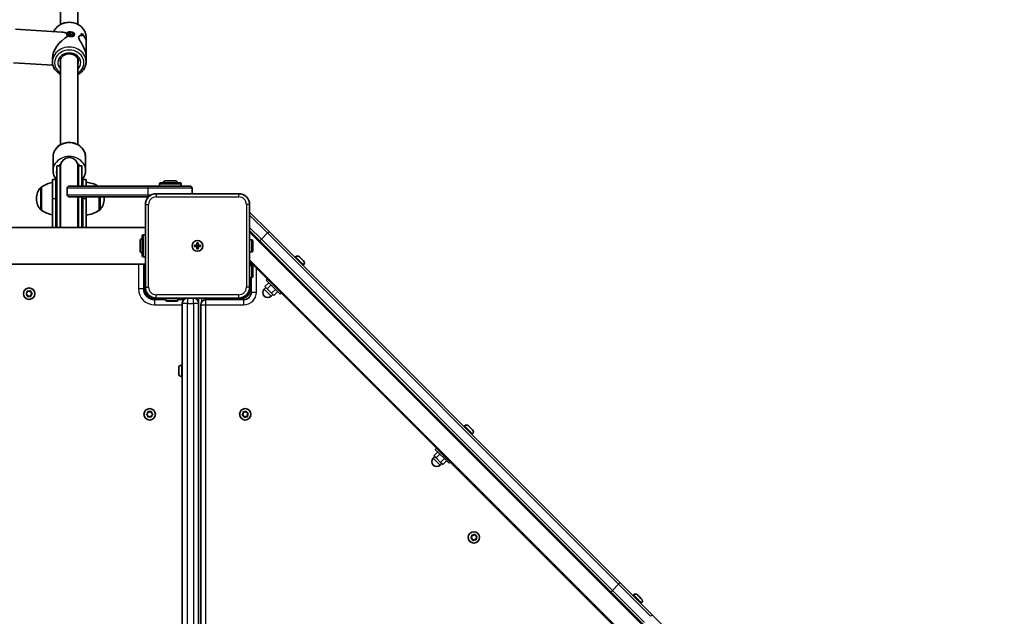
# Model space of a CAD drawing. Units: millimetres. Extents: x -8560 to 8770, y -5127 to 5424.
# Drawn here: x 4051 to 4958, y 1633 to 2182 of the extents above; entities that cross this region are included whole.
import ezdxf

# ---------------------------------------------------------------- set-up
doc = ezdxf.new("R2010")
doc.units = ezdxf.units.MM
doc.layers.add('Widoczne (ISO)', color=7, linetype='Continuous', lineweight=35)
doc.layers.add('Widoczne wąskie (ISO)', color=7, linetype='Continuous', lineweight=25)

msp = doc.modelspace()

# ---------------------------------------------------------------- linework, layer by layer
at = {"layer": 'Widoczne (ISO)'}
for p, q in [((4088.91, 2286.93), (4088.91, 2177.27)), ((4104.91, 2286.93), (4104.91, 2177.27)), ((4047.53, 2172.96), (4090.18, 2170.25)), ((4094.65, 2169.11), (4094.55, 2167.97)), ((4095.74, 2169.45), (4097.79, 2170.12)), ((4096.09, 2168.14), (4095.74, 2169.45)), ((4098.49, 2167.5), (4096.09, 2168.14)), ((4097.64, 2168.39), (4096.52, 2168.03)), ((4097.79, 2170.12), (4097.64, 2168.39)), ((4099.61, 2167.86), (4097.64, 2168.39)), ((4097.79, 2170.12), (4100.19, 2169.48)), ((4100.54, 2168.17), (4098.49, 2167.5)), ((4100.19, 2169.48), (4100.06, 2168.01)), ((4100.19, 2169.48), (4100.54, 2168.17)), ((4101.63, 2168.51), (4101.5, 2167.03)), ((4109.72, 2167.9), (4109.72, 2167.9)), ((4112.41, 2161.01), (4112.41, 2165.54)), ((4112.41, 2161.01), (4112.41, 2147.56)), ((4045.56, 2142.02), (4081.87, 2139.71)), ((4081.41, 2143.04), (4081.41, 2146.56)), ((4088.91, 2145.43), (4088.91, 2066.58)), ((4104.91, 2145.43), (4104.91, 2066.58)), ((4112.41, 2143.04), (4112.41, 2147.56)), ((4081.91, 2042.75), (4081.91, 2055.25)), ((4111.91, 2042.75), (4111.91, 2055.25)), ((4085.41, 2047.25), (4085.41, 1990.35)), ((4088.41, 2047.25), (4085.41, 2047.25)), ((4088.41, 2047.25), (4088.41, 1990.35)), ((4088.91, 2046.75), (4088.91, 1990.35)), ((4104.91, 2028.5), (4104.91, 2046.75)), ((4105.41, 2028.5), (4105.41, 2047.25)), ((4108.41, 2047.25), (4105.41, 2047.25)), ((4108.41, 2028.5), (4108.41, 2047.25)), ((4081.41, 2017), (4081.41, 2034.5)), ((4081.41, 2034.5), (4084.41, 2034.5)), ((4084.41, 2034.5), (4084.41, 2017)), ((4109.41, 2028.5), (4109.41, 2034.5)), ((4109.41, 2034.5), (4112.41, 2034.5)), ((4112.41, 2034.5), (4112.41, 2028.5)), ((4179.91, 2028.5), (4179.91, 2030.4)), ((4180.91, 2031.4), (4198.91, 2031.4)), ((4185.41, 2033.4), (4194.41, 2033.4)), ((4199.91, 2028.5), (4199.91, 2030.4)), ((4071.41, 2027.65), (4071.34, 2027.65)), ((4071.41, 2027.65), (4071.41, 2006.35)), ((4094.91, 2026.5), (4094.91, 2020.5)), ((4096.91, 2028.5), (4170.02, 2028.5)), ((4170.02, 2028.5), (4207.91, 2028.5)), ((4252.91, 2021.5), (4176.91, 2021.5)), ((4209.91, 2021.5), (4209.91, 2026.5)), ((4066.75, 2017.29), (4066.75, 2016.71)), ((4081.41, 2017), (4081.41, 1990.35)), ((4084.41, 1990.35), (4084.41, 2017)), ((4169.76, 2018.5), (4096.91, 2018.5)), ((4104.91, 1990.35), (4104.91, 2018.5)), ((4105.41, 1990.35), (4105.41, 2018.5)), ((4108.41, 1990.35), (4108.41, 2018.5)), ((4109.41, 2017), (4109.41, 2018.5)), ((4109.41, 2017), (4109.41, 1990.35)), ((4112.41, 2018.5), (4112.41, 2017)), ((4112.41, 1990.35), (4112.41, 2017)), ((4124.41, 2006.35), (4124.41, 2018.5)), ((4129.06, 2016.71), (4129.06, 2017.29)), ((4071.41, 2006.35), (4071.34, 2006.35)), ((4124.41, 2006.35), (4124.47, 2006.35)), ((4166.91, 2011.5), (4166.91, 1935.5)), ((4262.91, 1935.5), (4262.91, 2011.5)), ((4262.91, 2004.61), (4280.76, 1986.76)), ((4280.76, 1986.76), (4262.91, 2004.61)), ((4166.91, 1990.35), (3532.91, 1990.35)), ((4272.27, 1978.27), (4262.91, 1987.64)), ((4604.02, 1663.5), (4280.76, 1986.76)), ((4280.76, 1986.76), (4604.02, 1663.5)), ((4162.01, 1969), (4162.01, 1978)), ((4164.01, 1964.5), (4164.01, 1982.5)), ((4166.91, 1983.5), (4165.01, 1983.5)), ((4214.41, 1974), (4214.41, 1976.25)), ((4214.41, 1976.25), (4215.41, 1976.25)), ((4215.41, 1976.25), (4215.41, 1974)), ((4262.91, 1979), (4264.81, 1979)), ((4265.81, 1978), (4265.81, 1969)), ((4272.27, 1978.27), (4595.53, 1655.01)), ((4212.16, 1974), (4214.41, 1974)), ((4212.16, 1973), (4212.16, 1974)), ((4214.41, 1973), (4212.16, 1973)), ((4214.41, 1973), (4214.41, 1974)), ((4214.41, 1974), (4215.41, 1974)), ((4214.41, 1970.75), (4214.41, 1973)), ((4214.41, 1973), (4215.41, 1973)), ((4215.41, 1970.75), (4214.41, 1970.75)), ((4215.41, 1974), (4217.66, 1974)), ((4215.41, 1974), (4215.41, 1973)), ((4217.66, 1973), (4215.41, 1973)), ((4215.41, 1973), (4215.41, 1970.75)), ((4217.66, 1974), (4217.66, 1973)), ((4262.91, 1968), (4264.81, 1968)), ((4166.91, 1963.5), (4165.01, 1963.5)), ((4262.91, 1959.36), (4930.76, 1291.5)), ((4264.41, 1957.86), (4264.41, 1955.5)), ((4305.15, 1963.42), (4304.62, 1962.9)), ((4308.77, 1963.42), (4308.85, 1963.34)), ((4308.85, 1963.34), (4308.98, 1963.2)), ((4308.98, 1963.2), (4310.23, 1961.95)), ((4310.23, 1961.95), (4310.59, 1961.59)), ((4310.59, 1961.59), (4312.05, 1960.13)), ((4312.11, 1960.07), (4312.05, 1960.13)), ((4312.11, 1960.07), (4312.27, 1959.91)), ((4312.11, 1960.07), (4312.11, 1960.07)), ((4312.27, 1959.91), (4312.57, 1959.61)), ((4166.91, 1956.65), (3532.91, 1956.65)), ((4165.41, 1934), (4165.41, 1956.65)), ((4262.91, 1955.5), (4264.81, 1955.5)), ((4265.81, 1954.5), (4265.81, 1945.5)), ((4312.57, 1955.99), (4312.05, 1955.47)), ((4262.91, 1944.5), (4264.81, 1944.5)), ((4264.41, 1944.5), (4264.41, 1931)), ((4279.34, 1942.92), (4278.21, 1941.79)), ((4290.94, 1929.06), (4278.21, 1941.79)), ((4058.17, 1930.5), (4058.35, 1931.69)), ((4058.79, 1931.95), (4059.91, 1931.5)), ((4059.91, 1931.5), (4061.03, 1931.95)), ((4061.47, 1931.69), (4061.64, 1930.5)), ((4166.91, 1932.5), (4166.91, 1935.5)), ((4262.91, 1935.5), (4262.91, 1932.5)), ((4277.86, 1935.07), (4276.44, 1933.66)), ((4280.49, 1939.51), (4276.96, 1935.97)), ((4276.96, 1935.97), (4279, 1933.93)), ((4282.53, 1937.46), (4279, 1933.93)), ((4279, 1933.93), (4283.08, 1929.85)), ((4286.62, 1933.38), (4283.08, 1929.85)), ((4288.66, 1931.34), (4285.12, 1927.81)), ((4057.23, 1929.75), (4058.17, 1930.5)), ((4057.97, 1928.66), (4057.23, 1929.25)), ((4058.35, 1927.31), (4058.17, 1928.5)), ((4059.91, 1927.5), (4058.79, 1927.05)), ((4061.03, 1927.05), (4059.91, 1927.5)), ((4061.64, 1928.5), (4061.47, 1927.31)), ((4061.64, 1930.5), (4062.58, 1929.75)), ((4062.58, 1929.25), (4061.64, 1928.5)), ((4176.91, 1925.5), (4173.91, 1925.5)), ((4185.91, 1924), (4175.41, 1924)), ((4176.91, 1925.5), (4252.91, 1925.5)), ((4185.91, 1925.5), (4185.91, 1923.6)), ((4195.91, 1922.6), (4186.91, 1922.6)), ((4196.91, 1925.5), (4196.91, 1923.6)), ((4202.19, 1924), (4196.91, 1924)), ((4215.91, 1925.5), (4215.91, 1291.5)), ((4257.41, 1924), (4222.66, 1924)), ((4240.91, 1924), (4240.91, 1925.5)), ((4255.91, 1925.5), (4252.91, 1925.5)), ((4284.22, 1928.71), (4282.81, 1927.29)), ((4283.08, 1929.85), (4285.12, 1927.81)), ((4292.07, 1930.19), (4290.94, 1929.06)), ((4200.91, 1920.5), (4200.91, 1920.75)), ((4200.91, 1920.5), (4200.91, 1296.5)), ((4217.91, 1919.25), (4217.91, 1297.75)), ((4197.61, 1861.05), (4197.61, 1861.19)), ((4197.61, 1860.84), (4197.61, 1861.05)), ((4197.61, 1859.03), (4197.61, 1860.84)), ((4197.61, 1858.52), (4197.61, 1859.03)), ((4197.61, 1856.48), (4197.61, 1858.52)), ((4200.17, 1863.75), (4200.91, 1863.75)), ((4197.61, 1856.18), (4197.61, 1856.48)), ((4197.61, 1855.81), (4197.61, 1856.18)), ((4200.17, 1853.25), (4200.91, 1853.25)), ((4168.23, 1818.75), (4169.17, 1819.5)), ((4168.97, 1817.66), (4168.23, 1818.25)), ((4169.17, 1819.5), (4169.35, 1820.69)), ((4169.35, 1816.31), (4169.17, 1817.5)), ((4169.79, 1820.95), (4170.91, 1820.5)), ((4170.91, 1816.5), (4169.79, 1816.05)), ((4170.91, 1820.5), (4172.03, 1820.95)), ((4172.03, 1816.05), (4170.91, 1816.5)), ((4172.47, 1820.69), (4172.64, 1819.5)), ((4172.64, 1817.5), (4172.47, 1816.31)), ((4172.64, 1819.5), (4173.58, 1818.75)), ((4173.58, 1818.25), (4172.64, 1817.5)), ((4256.23, 1818.22), (4257.01, 1819.14)), ((4257.17, 1817.3), (4256.33, 1817.72)), ((4257.01, 1819.14), (4256.95, 1820.34)), ((4257.33, 1820.68), (4258.51, 1820.46)), ((4257.81, 1816.04), (4257.41, 1817.18)), ((4259.3, 1816.54), (4258.29, 1815.88)), ((4258.51, 1820.46), (4259.52, 1821.12)), ((4260.49, 1816.32), (4259.3, 1816.54)), ((4260, 1820.96), (4260.41, 1819.82)), ((4260.41, 1819.82), (4261.48, 1819.28)), ((4261.58, 1818.78), (4260.8, 1817.86)), ((4260.8, 1817.86), (4260.87, 1816.66)), ((4460.71, 1807.85), (4460.19, 1807.33)), ((4464.33, 1807.85), (4464.41, 1807.77)), ((4464.41, 1807.77), (4464.55, 1807.64)), ((4464.55, 1807.64), (4465.8, 1806.39)), ((4465.8, 1806.39), (4466.15, 1806.03)), ((4466.15, 1806.03), (4467.62, 1804.57)), ((4467.68, 1804.51), (4467.62, 1804.57)), ((4467.68, 1804.51), (4467.84, 1804.35)), ((4467.68, 1804.51), (4467.68, 1804.51)), ((4467.84, 1804.35), (4468.13, 1804.05)), ((4468.13, 1800.43), (4467.61, 1799.91)), ((4434.91, 1787.36), (4433.78, 1786.22)), ((4446.5, 1773.5), (4433.78, 1786.22)), ((4433.42, 1779.51), (4432.01, 1778.09)), ((4436.06, 1783.94), (4432.52, 1780.41)), ((4432.52, 1780.41), (4434.56, 1778.37)), ((4438.1, 1781.9), (4434.56, 1778.37)), ((4434.56, 1778.37), (4438.64, 1774.28)), ((4442.18, 1777.82), (4438.64, 1774.28)), ((4439.79, 1773.14), (4438.37, 1771.73)), ((4438.64, 1774.28), (4440.69, 1772.24)), ((4444.22, 1775.78), (4440.69, 1772.24)), ((4447.63, 1774.63), (4446.5, 1773.5)), ((4466.71, 1704.94), (4467.49, 1705.85)), ((4467.65, 1704.01), (4466.81, 1704.44)), ((4467.49, 1705.85), (4467.42, 1707.06)), ((4467.8, 1707.39), (4468.99, 1707.17)), ((4468.99, 1707.17), (4470, 1707.83)), ((4470.48, 1707.67), (4470.88, 1706.53)), ((4470.88, 1706.53), (4471.96, 1705.99)), ((4472.06, 1705.49), (4471.28, 1704.57)), ((4471.28, 1704.57), (4471.34, 1703.37)), ((4468.28, 1702.76), (4467.88, 1703.89)), ((4469.78, 1703.25), (4468.77, 1702.59)), ((4470.96, 1703.04), (4469.78, 1703.25)), ((4634.09, 1633.43), (4604.02, 1663.5)), ((4604.02, 1663.5), (4634.09, 1633.43)), ((4595.53, 1655.01), (4625.6, 1624.94)), ((4616.27, 1652.29), (4615.75, 1651.77)), ((4619.89, 1652.29), (4619.97, 1652.21)), ((4619.97, 1652.21), (4620.11, 1652.07)), ((4620.11, 1652.07), (4621.36, 1650.82)), ((4621.36, 1650.82), (4621.72, 1650.47)), ((4621.72, 1650.47), (4623.18, 1649)), ((4623.7, 1644.87), (4623.17, 1644.34)), ((4623.24, 1648.94), (4623.18, 1649)), ((4623.24, 1648.94), (4623.4, 1648.78)), ((4623.24, 1648.94), (4623.24, 1648.94)), ((4623.4, 1648.78), (4623.7, 1648.49)), ((4683.09, 1584.43), (4634.09, 1633.43)), ((4634.09, 1633.43), (4683.09, 1584.43))]:
    msp.add_line(p, q, dxfattribs=at)
for centre, radius in [((4214.91, 1973.5), 5), ((4214.91, 1973.5), 5), ((4059.91, 1929.5), 5.25), ((4170.91, 1818.5), 5.25), ((4258.91, 1818.5), 5.25), ((4469.38, 1705.21), 5.25)]:
    msp.add_circle(centre, radius, dxfattribs=at)
for centre, radius, start, end in [((4096.91, 2046.75), 8, 0, 180), ((4096.91, 2047.25), 8.5, 180, 199.74992), ((4096.91, 2047.25), 8.5, 340.25008, 0), ((4084.58, 2010.03), 22, 98.29826, 126.78913), ((4111.23, 2010.03), 22, 57.08539, 86.93797), ((4180.91, 2030.4), 1, 90, 180), ((4185.41, 2031.4), 2, 90, 180), ((4194.41, 2031.4), 2, 0, 90), ((4198.91, 2030.4), 1, 0, 90), ((4081.75, 2017.29), 15, 138.04082, 180), ((4071.34, 2026.65), 1, 90, 138.04082), ((4096.91, 2026.5), 2, 90, 180), ((4176.91, 2011.5), 10, 90, 180), ((4207.91, 2026.5), 2, 0, 90), ((4252.91, 2011.5), 10, 0, 90), ((4081.75, 2016.71), 15, 180, 221.95918), ((4096.91, 2020.5), 2, 180, 270), ((4114.06, 2016.71), 15, 318.04082, 0), ((4114.06, 2017.29), 15, 0, 4.62847), ((4071.34, 2007.35), 1, 221.95918, 270), ((4084.58, 2023.97), 22, 233.21087, 261.70174), ((4111.23, 2023.97), 22, 273.06203, 306.78913), ((4124.47, 2007.35), 1, 270, 318.04082), ((4096.91, 1989.25), 8.5, 160.25008, 172.5644), ((4096.91, 1989.25), 8.5, 7.4356, 19.74992), ((4164.01, 1978), 2, 90, 180), ((4165.01, 1982.5), 1, 90, 180), ((4264.81, 1978), 1, 0, 90), ((4164.01, 1969), 2, 180, 270), ((4264.81, 1969), 1, 270, 0), ((4165.01, 1964.5), 1, 180, 270), ((4306.96, 1961.61), 2.56, 45, 135), ((4310.76, 1957.8), 2.56, 315, 45), ((4264.81, 1954.5), 1, 0, 90), ((4264.81, 1945.5), 1, 270, 0), ((4175.41, 1934), 10, 180, 270), ((4176.91, 1935.5), 10, 180, 270), ((4173.91, 1932.5), 7, 180, 270), ((4252.91, 1935.5), 10, 270, 0), ((4255.91, 1932.5), 7, 270, 0), ((4257.41, 1931), 7, 270, 0), ((4279.63, 1930.47), 4.5, 135, 315), ((4057.99, 1928.47), 0.189, 8.26197, 95.2141), ((4186.91, 1923.6), 1, 180, 270), ((4195.91, 1923.6), 1, 270, 0), ((4205.66, 1920.75), 4.75, 90, 180), ((4211.16, 1920.75), 4.75, 0, 90), ((4222.66, 1919.25), 4.75, 90, 180), ((4200.17, 1861.19), 2.56, 90, 180), ((4200.17, 1855.81), 2.56, 180, 270), ((4168.99, 1817.47), 0.189, 8.26197, 95.2141), ((4257.23, 1817.12), 0.189, 19.61506, 106.56719), ((4462.52, 1806.04), 2.56, 45, 135), ((4466.32, 1802.24), 2.56, 315, 45), ((4435.19, 1774.91), 4.5, 135, 315), ((4467.7, 1703.83), 0.189, 19.61506, 106.56719), ((4618.08, 1650.48), 2.56, 45, 135), ((4621.89, 1646.68), 2.56, 315, 45)]:
    msp.add_arc(centre, radius, start, end, dxfattribs=at)
for centre, major_axis, ratio, start_param, end_param in [((4096.91, 2154.29), (13.69, 12.85), 0.56501, 1.17032, 2.654063), ((4096.91, 2154.29), (-13.13, 13.99), 0.589433, 5.417778, 5.722353), ((4096.91, 2153.05), (-0.9, -21.15), 0.731635, 2.317466, 2.452738), ((4096.91, 2165.17), (-15.5, 0.66), 0.3668, 3.755207, 3.981276), ((4096.91, 2165.17), (15.5, -0.66), 0.3668, 0.613611, 0.839679), ((4096.91, 2153.05), (0.9, 21.15), 0.731635, 5.459054, 5.594326), ((4096.91, 2163.75), (15.5, -0.66), 0.3668, 0.704381, 0.704411), ((4096.91, 2155.52), (-0.9, -21.15), 0.731635, 2.114864, 2.226669), ((4096.91, 2155.52), (0.9, 21.15), 0.731635, 5.256454, 5.368258), ((4096.91, 2163.75), (15.5, -0.66), 0.3668, 0.50181, 0.501835)]:
    msp.add_ellipse(centre, major_axis=major_axis, ratio=ratio, start_param=start_param, end_param=end_param, dxfattribs=at)
msp.add_ellipse((4098.14, 2168.81), major_axis=(3.49, -0.3), ratio=0.498657, dxfattribs=at)
for points, knots in [([(4082.56, 2170.73), (4083.03, 2171.75), (4083.64, 2172.71), (4085.33, 2174.77), (4086.51, 2175.8), (4089.19, 2177.5), (4090.69, 2178.16), (4093.86, 2179.04), (4095.53, 2179.25), (4098.86, 2179.2), (4100.53, 2178.93), (4103.68, 2177.94), (4105.17, 2177.22), (4107.8, 2175.39), (4108.95, 2174.29), (4110.77, 2171.83), (4111.46, 2170.47), (4112.23, 2167.91), (4112.41, 2166.72), (4112.41, 2165.54)], [6.591389, 6.591389, 6.591389, 6.591389, 6.828568, 6.828568, 7.146882, 7.146882, 7.471547, 7.471547, 7.799592, 7.799592, 8.12853, 8.12853, 8.456321, 8.456321, 8.780321, 8.780321, 9.097491, 9.097491, 9.351475, 9.351475, 9.351475, 9.351475]), ([(4112.41, 2147.56), (4112.41, 2148.04), (4112.38, 2148.55), (4112.23, 2149.94), (4112.05, 2150.85), (4111.33, 2153.58), (4110.58, 2155.4), (4109.37, 2157.82), (4108.91, 2158.66), (4107.97, 2160.27), (4107.5, 2161.05), (4106.63, 2162.51), (4106.24, 2163.19), (4105.67, 2164.43), (4105.49, 2164.98), (4105.49, 2165.46), (4105.49, 2165.94), (4105.67, 2166.3), (4106.24, 2166.83), (4106.63, 2166.99), (4107.5, 2167.15), (4107.97, 2167.14), (4108.58, 2167.01), (4108.73, 2166.98), (4108.87, 2166.93)], [6.82202, 6.82202, 6.82202, 6.82202, 6.980533, 6.980533, 7.252073, 7.252073, 7.795151, 7.795151, 8.082695, 8.082695, 8.370238, 8.370238, 8.657782, 8.657782, 8.945325, 8.945325, 8.945325, 9.232869, 9.232869, 9.520412, 9.520412, 9.807956, 9.807956, 9.897439, 9.897439, 9.897439, 9.897439]), ([(4108.87, 2166.93), (4108.73, 2166.98), (4108.58, 2167.01), (4107.97, 2167.14), (4107.5, 2167.15), (4106.63, 2166.99), (4106.24, 2166.83), (4105.67, 2166.3), (4105.49, 2165.94), (4105.49, 2164.98), (4105.67, 2164.43), (4106.24, 2163.19), (4106.63, 2162.51), (4107.5, 2161.05), (4107.97, 2160.27), (4108.91, 2158.66), (4109.37, 2157.82), (4110.58, 2155.4), (4111.33, 2153.58), (4112.05, 2150.85), (4112.23, 2149.94), (4112.38, 2148.55), (4112.41, 2148.04), (4112.41, 2147.56)], [3.520602, 3.520602, 3.520602, 3.520602, 3.610032, 3.610032, 3.897576, 3.897576, 4.185119, 4.185119, 4.472663, 4.472663, 4.760206, 4.760206, 5.04775, 5.04775, 5.335293, 5.335293, 5.622837, 5.622837, 6.165915, 6.165915, 6.437455, 6.437455, 6.595968, 6.595968, 6.595968, 6.595968]), ([(4110.61, 2165.91), (4111.08, 2165.46), (4111.5, 2164.88), (4112.05, 2163.61), (4112.23, 2162.97), (4112.38, 2161.88), (4112.41, 2161.45), (4112.41, 2161.01)], [10.2894052, 10.2894052, 10.2894052, 10.2894052, 10.638578, 10.638578, 10.9101173, 10.9101173, 11.0686304, 11.0686304, 11.0686304, 11.0686304]), ([(4112.41, 2161.01), (4112.41, 2161.45), (4112.38, 2161.88), (4112.23, 2162.97), (4112.05, 2163.61), (4111.5, 2164.88), (4111.08, 2165.46), (4110.61, 2165.91)], [2.3493575, 2.3493575, 2.3493575, 2.3493575, 2.5078706, 2.5078706, 2.7794099, 2.7794099, 3.1285317, 3.1285317, 3.1285317, 3.1285317]), ([(4088.41, 2143.04), (4088.41, 2143.83), (4088.57, 2144.62), (4089.2, 2146.11), (4089.65, 2146.81), (4090.8, 2148.02), (4091.48, 2148.54), (4093, 2149.37), (4093.82, 2149.69), (4095.55, 2150.08), (4096.44, 2150.16), (4098.22, 2150.08), (4099.1, 2149.93), (4100.76, 2149.4), (4101.53, 2149.03), (4102.91, 2148.1), (4103.51, 2147.55), (4104.49, 2146.31), (4104.87, 2145.62), (4105.3, 2144.3), (4105.41, 2143.67), (4105.41, 2143.04)], [6.209883, 6.209883, 6.209883, 6.209883, 6.560306, 6.560306, 6.897682, 6.897682, 7.216265, 7.216265, 7.524802, 7.524802, 7.829508, 7.829508, 8.133467, 8.133467, 8.438948, 8.438948, 8.749645, 8.749645, 9.072367, 9.072367, 9.351475, 9.351475, 9.351475, 9.351475]), ([(4081.41, 2143.04), (4081.41, 2141.6), (4081.66, 2140.17), (4082.67, 2137.43), (4083.42, 2136.14), (4085.33, 2133.8), (4086.51, 2132.77), (4088.18, 2131.71), (4088.54, 2131.5), (4088.91, 2131.31)], [0.073303, 0.073303, 0.073303, 0.073303, 0.380957, 0.380957, 0.691988, 0.691988, 1.010301, 1.010301, 1.093657, 1.093657, 1.093657, 1.093657]), ([(4104.91, 2131.31), (4105.45, 2131.6), (4105.98, 2131.92), (4107.8, 2133.18), (4108.95, 2134.28), (4110.77, 2136.74), (4111.46, 2138.1), (4112.23, 2140.67), (4112.41, 2141.85), (4112.41, 2143.04)], [2.19454, 2.19454, 2.19454, 2.19454, 2.319741, 2.319741, 2.643741, 2.643741, 2.960911, 2.960911, 3.214895, 3.214895, 3.214895, 3.214895]), ([(4081.91, 2055.25), (4081.91, 2056.65), (4082.15, 2058.04), (4083.11, 2060.69), (4083.82, 2061.95), (4085.65, 2064.23), (4086.78, 2065.24), (4089.35, 2066.92), (4090.8, 2067.57), (4093.87, 2068.45), (4095.49, 2068.66), (4098.73, 2068.62), (4100.35, 2068.37), (4103.42, 2067.4), (4104.87, 2066.7), (4107.43, 2064.91), (4108.55, 2063.82), (4110.33, 2061.4), (4111, 2060.07), (4111.74, 2057.56), (4111.91, 2056.41), (4111.91, 2055.25)], [3.141593, 3.141593, 3.141593, 3.141593, 3.443586, 3.443586, 3.750137, 3.750137, 4.067028, 4.067028, 4.393683, 4.393683, 4.725928, 4.725928, 5.059742, 5.059742, 5.391675, 5.391675, 5.717475, 5.717475, 6.032838, 6.032838, 6.283185, 6.283185, 6.283185, 6.283185]), ([(4081.91, 2042.75), (4081.91, 2041.36), (4082.15, 2039.96), (4083.11, 2037.31), (4083.82, 2036.05), (4084.94, 2034.66), (4085.17, 2034.4), (4085.41, 2034.14)], [3.1415927, 3.1415927, 3.1415927, 3.1415927, 3.443586, 3.443586, 3.7501374, 3.7501374, 3.8240357, 3.8240357, 3.8240357, 3.8240357]), ([(4108.41, 2034.14), (4108.78, 2034.54), (4109.13, 2034.97), (4110.33, 2036.6), (4111, 2037.93), (4111.74, 2040.44), (4111.91, 2041.59), (4111.91, 2042.75)], [5.6007423, 5.6007423, 5.6007423, 5.6007423, 5.7174754, 5.7174754, 6.0328378, 6.0328378, 6.2831853, 6.2831853, 6.2831853, 6.2831853])]:
    msp.add_open_spline(points, degree=3, knots=knots, dxfattribs=at)
for points in [[(4088.91, 2145.27), (4088.89, 2145.3), (4088.88, 2145.32), (4088.87, 2145.34)], [(4104.96, 2145.28), (4104.95, 2145.24), (4104.93, 2145.19), (4104.9, 2145.15)], [(4104.96, 2145.28), (4104.95, 2145.24), (4104.93, 2145.19), (4104.9, 2145.15)], [(4308.69, 1963.47), (4308.75, 1963.43), (4308.8, 1963.38), (4308.85, 1963.34)], [(4308.98, 1963.2), (4308.89, 1963.29), (4308.8, 1963.38), (4308.69, 1963.47)], [(4310.37, 1961.79), (4310.33, 1961.85), (4310.28, 1961.9), (4310.23, 1961.95)], [(4310.59, 1961.59), (4310.52, 1961.66), (4310.45, 1961.73), (4310.37, 1961.79)], [(4312.33, 1959.83), (4312.24, 1959.94), (4312.15, 1960.04), (4312.05, 1960.13)], [(4312.27, 1959.91), (4312.3, 1959.89), (4312.32, 1959.86), (4312.33, 1959.83)], [(4058.35, 1931.69), (4058.37, 1931.82), (4058.39, 1931.96), (4058.41, 1932.1)], [(4058.41, 1932.1), (4058.54, 1932.05), (4058.67, 1931.99), (4058.79, 1931.95)], [(4061.03, 1931.95), (4061.15, 1931.99), (4061.28, 1932.05), (4061.41, 1932.1)], [(4061.41, 1932.1), (4061.43, 1931.96), (4061.45, 1931.82), (4061.47, 1931.69)], [(4056.91, 1929.5), (4057.02, 1929.59), (4057.13, 1929.67), (4057.23, 1929.75)], [(4057.23, 1929.25), (4057.13, 1929.33), (4057.02, 1929.41), (4056.91, 1929.5)], [(4058.41, 1926.9), (4058.39, 1927.04), (4058.37, 1927.18), (4058.35, 1927.31)], [(4058.79, 1927.05), (4058.67, 1927.01), (4058.54, 1926.95), (4058.41, 1926.9)], [(4061.41, 1926.9), (4061.28, 1926.95), (4061.15, 1927.01), (4061.03, 1927.05)], [(4061.47, 1927.31), (4061.45, 1927.18), (4061.43, 1927.04), (4061.41, 1926.9)], [(4062.58, 1929.75), (4062.69, 1929.67), (4062.8, 1929.59), (4062.91, 1929.5)], [(4062.91, 1929.5), (4062.8, 1929.41), (4062.69, 1929.33), (4062.58, 1929.25)], [(4197.63, 1861.24), (4197.61, 1861.1), (4197.61, 1860.97), (4197.61, 1860.84)], [(4197.61, 1861.05), (4197.61, 1861.11), (4197.61, 1861.17), (4197.63, 1861.24)], [(4197.61, 1859.03), (4197.61, 1858.96), (4197.61, 1858.88), (4197.63, 1858.81)], [(4197.63, 1858.81), (4197.61, 1858.71), (4197.61, 1858.61), (4197.61, 1858.52)], [(4197.61, 1856.48), (4197.61, 1856.35), (4197.61, 1856.21), (4197.63, 1856.07)], [(4197.63, 1856.07), (4197.61, 1856.11), (4197.61, 1856.15), (4197.61, 1856.18)], [(4167.91, 1818.5), (4168.02, 1818.59), (4168.13, 1818.67), (4168.23, 1818.75)], [(4168.23, 1818.25), (4168.13, 1818.33), (4168.02, 1818.41), (4167.91, 1818.5)], [(4169.35, 1820.69), (4169.37, 1820.82), (4169.39, 1820.96), (4169.41, 1821.1)], [(4169.41, 1815.9), (4169.39, 1816.04), (4169.37, 1816.18), (4169.35, 1816.31)], [(4169.41, 1821.1), (4169.54, 1821.05), (4169.67, 1820.99), (4169.79, 1820.95)], [(4169.79, 1816.05), (4169.67, 1816.01), (4169.54, 1815.95), (4169.41, 1815.9)], [(4172.03, 1820.95), (4172.15, 1820.99), (4172.28, 1821.05), (4172.41, 1821.1)], [(4172.41, 1815.9), (4172.28, 1815.95), (4172.15, 1816.01), (4172.03, 1816.05)], [(4172.41, 1821.1), (4172.43, 1820.96), (4172.45, 1820.82), (4172.47, 1820.69)], [(4172.47, 1816.31), (4172.45, 1816.18), (4172.43, 1816.04), (4172.41, 1815.9)], [(4173.58, 1818.75), (4173.69, 1818.67), (4173.8, 1818.59), (4173.91, 1818.5)], [(4173.91, 1818.5), (4173.8, 1818.41), (4173.69, 1818.33), (4173.58, 1818.25)], [(4255.97, 1817.91), (4256.06, 1818.02), (4256.15, 1818.12), (4256.23, 1818.22)], [(4256.33, 1817.72), (4256.21, 1817.78), (4256.09, 1817.85), (4255.97, 1817.91)], [(4256.92, 1820.75), (4257.06, 1820.73), (4257.2, 1820.7), (4257.33, 1820.68)], [(4256.95, 1820.34), (4256.94, 1820.47), (4256.93, 1820.61), (4256.92, 1820.75)], [(4257.95, 1815.66), (4257.9, 1815.79), (4257.85, 1815.92), (4257.81, 1816.04)], [(4258.29, 1815.88), (4258.18, 1815.81), (4258.07, 1815.73), (4257.95, 1815.66)], [(4259.52, 1821.12), (4259.63, 1821.19), (4259.75, 1821.27), (4259.87, 1821.34)], [(4259.87, 1821.34), (4259.91, 1821.21), (4259.96, 1821.08), (4260, 1820.96)], [(4260.89, 1816.25), (4260.75, 1816.27), (4260.61, 1816.3), (4260.49, 1816.32)], [(4260.87, 1816.66), (4260.87, 1816.53), (4260.88, 1816.39), (4260.89, 1816.25)], [(4261.48, 1819.28), (4261.6, 1819.22), (4261.72, 1819.15), (4261.85, 1819.09)], [(4261.85, 1819.09), (4261.76, 1818.98), (4261.67, 1818.88), (4261.58, 1818.78)], [(4464.25, 1807.9), (4464.31, 1807.86), (4464.36, 1807.82), (4464.41, 1807.77)], [(4464.55, 1807.64), (4464.46, 1807.73), (4464.36, 1807.82), (4464.25, 1807.9)], [(4465.93, 1806.23), (4465.89, 1806.29), (4465.84, 1806.34), (4465.8, 1806.39)], [(4466.15, 1806.03), (4466.09, 1806.1), (4466.01, 1806.16), (4465.93, 1806.23)], [(4467.89, 1804.26), (4467.8, 1804.37), (4467.71, 1804.47), (4467.62, 1804.57)], [(4467.84, 1804.35), (4467.86, 1804.32), (4467.88, 1804.3), (4467.89, 1804.26)], [(4466.44, 1704.62), (4466.53, 1704.73), (4466.62, 1704.84), (4466.71, 1704.94)], [(4466.81, 1704.44), (4466.69, 1704.5), (4466.57, 1704.56), (4466.44, 1704.62)], [(4467.4, 1707.47), (4467.54, 1707.44), (4467.67, 1707.42), (4467.8, 1707.39)], [(4467.42, 1707.06), (4467.41, 1707.19), (4467.41, 1707.33), (4467.4, 1707.47)], [(4470, 1707.83), (4470.11, 1707.9), (4470.22, 1707.98), (4470.34, 1708.06)], [(4470.34, 1708.06), (4470.39, 1707.92), (4470.43, 1707.79), (4470.48, 1707.67)], [(4471.96, 1705.99), (4472.07, 1705.93), (4472.2, 1705.87), (4472.32, 1705.8)], [(4472.32, 1705.8), (4472.23, 1705.7), (4472.14, 1705.59), (4472.06, 1705.49)], [(4468.42, 1702.37), (4468.37, 1702.5), (4468.33, 1702.63), (4468.28, 1702.76)], [(4468.77, 1702.59), (4468.66, 1702.52), (4468.54, 1702.45), (4468.42, 1702.37)], [(4471.36, 1702.96), (4471.23, 1702.99), (4471.09, 1703.01), (4470.96, 1703.04)], [(4471.34, 1703.37), (4471.35, 1703.24), (4471.36, 1703.1), (4471.36, 1702.96)], [(4619.82, 1652.34), (4619.88, 1652.3), (4619.93, 1652.26), (4619.97, 1652.21)], [(4620.11, 1652.07), (4620.02, 1652.16), (4619.92, 1652.25), (4619.82, 1652.34)], [(4621.49, 1650.66), (4621.45, 1650.72), (4621.41, 1650.78), (4621.36, 1650.82)], [(4621.72, 1650.47), (4621.65, 1650.53), (4621.57, 1650.6), (4621.49, 1650.66)], [(4623.46, 1648.7), (4623.37, 1648.81), (4623.27, 1648.91), (4623.18, 1649)], [(4623.4, 1648.78), (4623.42, 1648.76), (4623.44, 1648.73), (4623.46, 1648.7)]]:
    msp.add_open_spline(points, degree=3, dxfattribs=at)
at = {"layer": 'Widoczne wąskie (ISO)'}
for p, q in [((4199.91, 2030.4), (4179.91, 2030.4)), ((4070.6, 2006.68), (4070.6, 2027.32)), ((4071.34, 2027.65), (4071.34, 2006.35)), ((4169.32, 2026.5), (4094.91, 2026.5)), ((4209.91, 2026.5), (4169.32, 2026.5)), ((4169.32, 2026.5), (4169.32, 2020.5)), ((4176.91, 2021.5), (4176.91, 2018.5)), ((4252.91, 2018.5), (4252.91, 2021.5)), ((4081.41, 2017), (4084.41, 2017)), ((4094.91, 2020.5), (4169.32, 2020.5)), ((4109.41, 2017), (4112.41, 2017)), ((4124.47, 2006.35), (4124.47, 2018.5)), ((4125.21, 2018.5), (4125.21, 2006.68)), ((4169.32, 2020.5), (4172.55, 2020.5)), ((4176.91, 2018.5), (4252.91, 2018.5)), ((4166.91, 2011.5), (4169.91, 2011.5)), ((4169.91, 1935.5), (4169.91, 2011.5)), ((4259.91, 2011.5), (4259.91, 1935.5)), ((4262.91, 2011.5), (4259.91, 2011.5)), ((4279.34, 1985.35), (4262.91, 2001.78)), ((4262.91, 1990.47), (4273.69, 1979.69)), ((4262.91, 1986.23), (4957.63, 1291.5)), ((4273.69, 1979.69), (4279.34, 1985.35)), ((4279.34, 1985.35), (4280.76, 1986.76)), ((4279.34, 1985.35), (4602.6, 1662.09)), ((4280.76, 1986.76), (4280.76, 1986.76)), ((4165.01, 1983.5), (4165.01, 1963.5)), ((4264.81, 1968), (4264.81, 1979)), ((4272.27, 1978.27), (4273.69, 1979.69)), ((4596.95, 1656.43), (4273.69, 1979.69)), ((4932.18, 1291.5), (4262.91, 1960.77)), ((4312.57, 1955.99), (4305.15, 1963.42)), ((4160.66, 1956.65), (4160.66, 1934)), ((4264.81, 1944.5), (4264.81, 1955.5)), ((4269.16, 1931), (4269.16, 1953.11)), ((4165.41, 1934), (4160.66, 1934)), ((4166.91, 1935.5), (4169.91, 1935.5)), ((4166.91, 1932.5), (4167.37, 1932.5)), ((4262.91, 1935.5), (4259.91, 1935.5)), ((4262.45, 1932.5), (4262.91, 1932.5)), ((4264.41, 1931), (4269.16, 1931)), ((4276.44, 1933.66), (4282.81, 1927.29)), ((4173.91, 1925.96), (4173.91, 1925.5)), ((4175.41, 1924), (4175.41, 1919.25)), ((4252.91, 1928.5), (4176.91, 1928.5)), ((4176.91, 1925.5), (4176.91, 1928.5)), ((4185.91, 1923.6), (4196.91, 1923.6)), ((4205.66, 1925.5), (4205.66, 1920.5)), ((4211.16, 1920.5), (4211.16, 1925.5)), ((4218.91, 1922.17), (4218.91, 1925.5)), ((4222.66, 1919.25), (4222.66, 1924)), ((4237.91, 1925.5), (4237.91, 1924)), ((4252.91, 1925.5), (4252.91, 1928.5)), ((4255.91, 1925.5), (4255.91, 1925.96)), ((4257.41, 1924), (4257.41, 1919.25)), ((4175.41, 1919.25), (4200.91, 1919.25)), ((4205.66, 1920.5), (4200.91, 1920.5)), ((4205.66, 1296.5), (4205.66, 1920.5)), ((4205.66, 1920.5), (4211.16, 1920.5)), ((4215.91, 1920.5), (4211.16, 1920.5)), ((4211.16, 1920.5), (4211.16, 1296.5)), ((4217.91, 1919.25), (4222.66, 1919.25)), ((4222.66, 1297.75), (4222.66, 1919.25)), ((4222.66, 1919.25), (4257.41, 1919.25)), ((4200.17, 1863.75), (4200.17, 1853.25)), ((4468.13, 1800.43), (4460.71, 1807.85)), ((4432.01, 1778.09), (4438.37, 1771.73)), ((4602.6, 1662.09), (4596.95, 1656.43)), ((4604.02, 1663.5), (4602.6, 1662.09)), ((4602.6, 1662.09), (4632.08, 1632.6)), ((4604.02, 1663.5), (4604.02, 1663.5)), ((4595.53, 1655.01), (4596.95, 1656.43)), ((4626.43, 1626.95), (4596.95, 1656.43)), ((4623.7, 1644.87), (4616.27, 1652.29)), ((4634.09, 1633.43), (4634.09, 1633.43))]:
    msp.add_line(p, q, dxfattribs=at)
for centre, radius, start, end in [((4176.91, 2011.5), 7, 90, 180), ((4252.91, 2011.5), 7, 0, 90), ((4059.91, 1929.5), 2.69, 125.41742, 174.58258), ((4059.91, 1929.5), 2.69, 65.41742, 114.58258), ((4059.91, 1929.5), 2.69, 5.41742, 54.58258), ((4175.41, 1934), 14.75, 180, 270), ((4176.91, 1935.5), 7, 180, 270), ((4252.91, 1935.5), 7, 270, 0), ((4257.41, 1931), 11.75, 270, 0), ((4059.91, 1929.5), 2.69, 185.41742, 234.58258), ((4059.91, 1929.5), 2.69, 245.41742, 294.58258), ((4059.91, 1929.5), 2.69, 305.41742, 354.58258), ((4170.91, 1818.5), 2.69, 125.41742, 174.58258), ((4170.91, 1818.5), 2.69, 185.41742, 234.58258), ((4170.91, 1818.5), 2.69, 65.41742, 114.58258), ((4170.91, 1818.5), 2.69, 245.41742, 294.58258), ((4170.91, 1818.5), 2.69, 5.41742, 54.58258), ((4170.91, 1818.5), 2.69, 305.41742, 354.58258), ((4258.91, 1818.5), 2.69, 136.77051, 185.93567), ((4258.91, 1818.5), 2.69, 196.77051, 245.93567), ((4258.91, 1818.5), 2.69, 76.77051, 125.93567), ((4258.91, 1818.5), 2.69, 256.77051, 305.93567), ((4258.91, 1818.5), 2.69, 16.77051, 65.93567), ((4258.91, 1818.5), 2.69, 316.77051, 5.93567), ((4469.38, 1705.21), 2.69, 136.77051, 185.93567), ((4469.38, 1705.21), 2.69, 196.77051, 245.93567), ((4469.38, 1705.21), 2.69, 76.77051, 125.93567), ((4469.38, 1705.21), 2.69, 16.77051, 65.93567), ((4469.38, 1705.21), 2.69, 316.77051, 5.93567), ((4469.38, 1705.21), 2.69, 256.77051, 305.93567)]:
    msp.add_arc(centre, radius, start, end, dxfattribs=at)
for centre, major_axis, ratio, start_param, end_param in [((4096.91, 2165.54), (15.5, 0), 0.866025, 0, 2.744578), ((4096.91, 2143.04), (15.5, 0), 0.866025, 0, 3.141593), ((4096.91, 2142.04), (-13.5, 0), 0.866025, 2.20507, 7.219708), ((4096.91, 2142.04), (10.5, 0), 0.866025, 5.578638, 10.129325), ((4096.91, 2143.04), (-8.5, 0), 0.866025, 0, 0.344701), ((4096.91, 2143.04), (8.5, 0), 0.866025, 5.938484, 6.283185), ((4096.91, 2055.25), (-15, 0), 0.866025, 3.141593, 6.283185), ((4096.91, 2042.75), (15, 0), 0.866025, 0, 3.141593), ((4096.91, 2041.25), (12, 0), 0.866025, 2.25457, 2.526113), ((4096.91, 2041.25), (12, 0), 0.866025, 0.61548, 0.887023), ((4096.91, 2041.25), (-12, 0), 0.866025, 5.993498, 6.572872), ((4096.91, 2041.25), (12, 0), 0.866025, 5.993498, 6.572872), ((4170.02, 2026.5), (0, 2), 0.352941, 0, 1.570796), ((4170.02, 2020.5), (0, -2), 0.352941, 4.712389, 6.013974), ((4632.67, 1632.01), (1.41, 1.41), 0.416942, 0, 1.570796)]:
    msp.add_ellipse(centre, major_axis=major_axis, ratio=ratio, start_param=start_param, end_param=end_param, dxfattribs=at)
msp.add_open_spline([(4094.55, 2167.9), (4094.55, 2167.92), (4094.55, 2167.94), (4094.55, 2167.97)], degree=3, dxfattribs=at)
for points, knots in [([(4095.56, 2166.42), (4095.25, 2166.64), (4094.99, 2166.9), (4094.64, 2167.42), (4094.55, 2167.67), (4094.55, 2167.9)], [1.3233412, 1.3233412, 1.3233412, 1.3233412, 1.455668, 1.455668, 1.5879948, 1.5879948, 1.5879948, 1.5879948]), ([(4095.56, 2166.42), (4095.25, 2166.64), (4094.99, 2166.9), (4094.64, 2167.42), (4094.55, 2167.67), (4094.55, 2167.9)], [1.3233412, 1.3233412, 1.3233412, 1.3233412, 1.455668, 1.455668, 1.5879948, 1.5879948, 1.5879948, 1.5879948]), ([(4098.04, 2165.92), (4097.6, 2165.95), (4097.13, 2166.01), (4096.27, 2166.18), (4095.87, 2166.29), (4095.56, 2166.42)], [1.588172, 1.588172, 1.588172, 1.588172, 1.7203216, 1.7203216, 1.8526484, 1.8526484, 1.8526484, 1.8526484]), ([(4101.5, 2167.03), (4101.48, 2166.84), (4101.4, 2166.66), (4101.06, 2166.33), (4100.8, 2166.2), (4100.19, 2166.02), (4099.8, 2165.95), (4098.95, 2165.89), (4098.48, 2165.9), (4098.04, 2165.92), (4098.04, 2165.92), (4098.04, 2165.92)], [1.0733529, 1.0733529, 1.0733529, 1.0733529, 1.1910022, 1.1910022, 1.3233412, 1.3233412, 1.455668, 1.455668, 1.5879948, 1.5879948, 1.588172, 1.588172, 1.588172, 1.588172]), ([(4101.5, 2167.03), (4101.48, 2166.84), (4101.4, 2166.66), (4101.06, 2166.33), (4100.8, 2166.2), (4100.19, 2166.02), (4099.8, 2165.95), (4098.95, 2165.89), (4098.48, 2165.9), (4098.04, 2165.92), (4098.04, 2165.92), (4098.04, 2165.92)], [1.0733529, 1.0733529, 1.0733529, 1.0733529, 1.1910022, 1.1910022, 1.3233412, 1.3233412, 1.455668, 1.455668, 1.5879948, 1.5879948, 1.588172, 1.588172, 1.588172, 1.588172])]:
    msp.add_open_spline(points, degree=3, knots=knots, dxfattribs=at)

doc.saveas('drawing.dxf')
